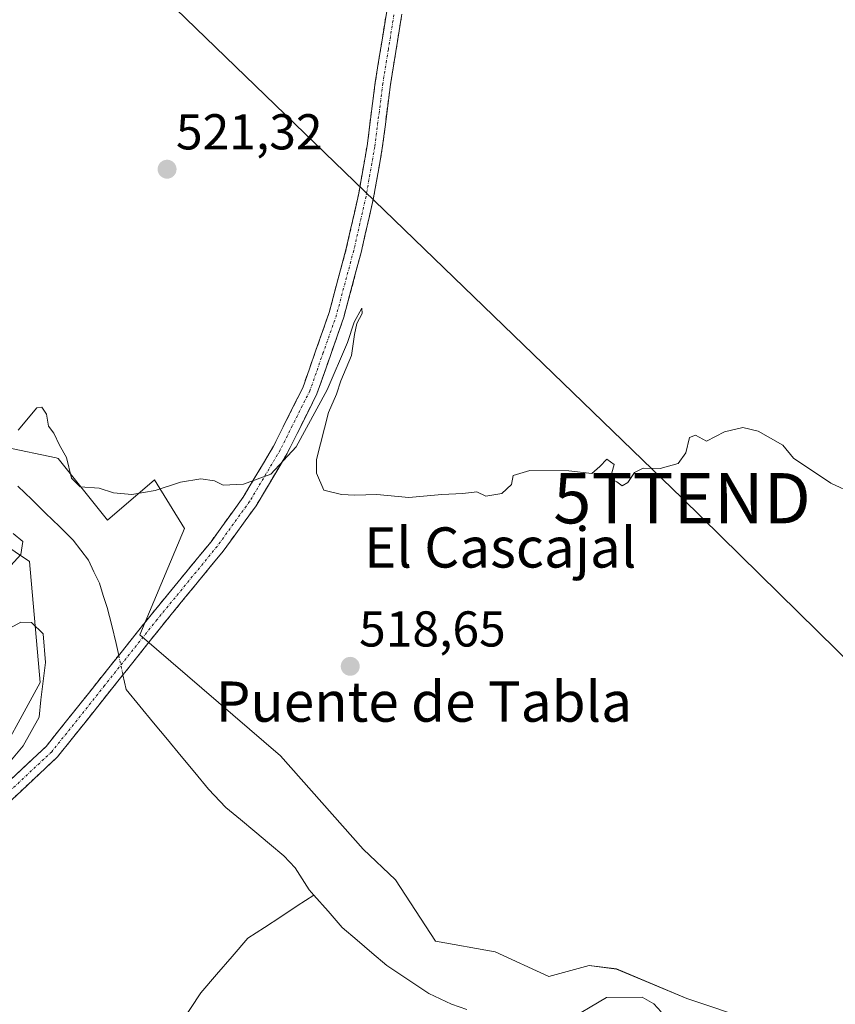
# Model space of a CAD drawing. Units: metres. Extents: x 580148 to 583599, y 4728897 to 4731250.
# Drawn here: x 581659 to 581821, y 4730763 to 4730959 of the extents above; entities that cross this region are included whole.
import ezdxf
from ezdxf.enums import TextEntityAlignment as Align

# ---------------------------------------------------------------- set-up
doc = ezdxf.new("R2010")
doc.units = ezdxf.units.M
doc.header["$MEASUREMENT"] = 0
doc.linetypes.add('TRAZO_Y_PUNTO', pattern=[1, 0.5, -0.25, 0, -0.25])
doc.linetypes.add('TRAZOSX2', pattern=[1.5, 1, -0.5])
doc.layers.get('0').update_dxf_attribs({"lineweight": 5})
for name, color, linetype, lineweight in [('Arbolado forestal CxS', 92, 'Continuous', 0), ('Camino', 19, 'TRAZOSX2', 0), ('Camino Cxs', 19, 'Continuous', 0), ('Camino eje', 19, 'TRAZO_Y_PUNTO', 0), ('Carátula', 7, 'Continuous', 5), ('Corriente natural lineal', 142, 'Continuous', 13), ('Corriente natural lineal oculto', 19, 'TRAZO_Y_PUNTO', 13), ('Cultivos herbáceos CxS', 92, 'Continuous', 0), ('Curva de nivel normal', 36, 'Continuous', 0), ('Punto de cota en terreno', 7, 'Continuous', 0), ('Rótulo de punto de cota en terreno', 19, 'Continuous', 0), ('Tendido', 6, 'Continuous', 0), ('Texto cartográfico', 19, 'Continuous', 0), ('Torre de tendido puntual', 7, 'Continuous', 0)]:
    doc.layers.add(name, color=color, linetype=linetype, lineweight=lineweight)
doc.styles.add('Arial', font='txt', dxfattribs={"height": 0.2})

# ---------------------------------------------------------------- blocks, each defined once
blk = doc.blocks.new('*U152')
at = {"layer": 'Arbolado forestal CxS', "color": 92, "linetype": 'Continuous', "lineweight": 0}
for points in [[(581653.0367, 4730808.2719, 519.5236), (581663.3931, 4730827.1567, 519.1691), (581661.2615, 4730851.2197, 519.8166), (581644.5091, 4730862.4899, 520.0886)], [(581656.4717, 4730873.9707, 519.5788), (581666.5675, 4730871.8023, 519.9049), (581666.9945, 4730871.7103, 519.999), (581676.7959, 4730859.4435, 518.8757), (581686.1497, 4730867.4333, 519.6049), (581692.0989, 4730857.7631, 518.8349), (581683.1919, 4730836.5987, 518.086), (581711.2139, 4730812.5353, 517.99), (581727.6167, 4730793.9779, 517.4491), (581734.0579, 4730787.8627, 517.2809), (581741.9771, 4730775.6787, 516.5117), (581753.8561, 4730773.5463, 515.6571), (581764.5167, 4730768.6725, 515.4322), (581772.5729, 4730770.8145, 515.7764), (581777.9655, 4730770.1441, 515.6614), (581791.9563, 4730764.2531, 515.5116), (581818.4639, 4730755.4165, 515.8459)]]:
    blk.add_polyline3d(points, dxfattribs=at)
blk = doc.blocks.new('*U172')
at = {"layer": 'Curva de nivel normal', "color": 36, "linetype": 'Continuous', "lineweight": 0}
blk.add_polyline3d([(581767.7361, 4730759.5759, 0), (581775.97, 4730764.45, 0), (581783.11, 4730764.52, 515), (581785.39, 4730763.19, 515), (581786.88, 4730761.63, 515)], dxfattribs=at)
blk = doc.blocks.new('5PATER')
at = {"layer": 'Carátula', "linetype": 'Continuous', "lineweight": 5}
h = blk.add_hatch(color=250, dxfattribs=at)
edge = h.paths.add_edge_path()
edge.add_ellipse((0, 0.01), major_axis=(-1.33, -1.34), ratio=0.999422, start_angle=0, end_angle=360)
blk = doc.blocks.new('5TTEND')
blk.add_text('5TTEND', height=10).set_placement((0, 0), align=Align.MIDDLE_CENTER)

msp = doc.modelspace()

# ---------------------------------------------------------------- linework, layer by layer
at = {"layer": 'Arbolado forestal CxS', "color": 92, "linetype": 'Continuous', "lineweight": 0}
for points in [[(581818.46, 4730755.42, 515.85), (581791.96, 4730764.25, 515.51), (581777.97, 4730770.14, 515.66), (581772.57, 4730770.81, 515.78), (581764.52, 4730768.67, 515.43), (581753.86, 4730773.55, 515.66), (581741.98, 4730775.68, 516.51), (581734.06, 4730787.86, 517.28), (581727.62, 4730793.98, 517.45), (581711.21, 4730812.54, 517.99), (581683.19, 4730836.6, 518.09), (581692.1, 4730857.76, 518.83), (581686.15, 4730867.43, 519.6), (581676.8, 4730859.44, 518.88), (581666.99, 4730871.71, 520), (581666.57, 4730871.8, 519.9), (581656.47, 4730873.97, 519.58)], [(581644.51, 4730862.49, 520.09), (581661.26, 4730851.22, 519.82), (581663.39, 4730827.16, 519.17), (581653.04, 4730808.27, 519.52)]]:
    msp.add_polyline3d(points, dxfattribs=at)
at = {"layer": 'Camino', "color": 19, "linetype": 'TRAZOSX2', "lineweight": 0}
for points in [[(581643.34, 4730794.47), (581664.59, 4730814.41), (581685.45, 4730840.59), (581697.37, 4730855.14), (581703.77, 4730863.97), (581709.8, 4730874.13), (581715.61, 4730885.76), (581720.85, 4730900.72), (581724.26, 4730913.43), (581726.69, 4730924.13), (581728.4, 4730933.87), (581730.02, 4730946.5), (581732.24, 4730960.25), (581735.17, 4730972.59), (581739.6, 4730985.16), (581746.64, 4731006.84), (581752.82, 4731028.69)], [(581756.02, 4731028.73), (581749.57, 4731005.95), (581742.5, 4730984.18), (581738.11, 4730971.73), (581735.24, 4730959.65), (581733.05, 4730946.06), (581731.43, 4730933.42), (581729.69, 4730923.53), (581727.23, 4730912.69), (581726.06, 4730908.34), (581723.78, 4730899.82), (581718.44, 4730884.56), (581712.49, 4730872.66), (581706.33, 4730862.28), (581699.8, 4730853.27), (581689.47, 4730840.66), (581687.84, 4730838.66), (581666.85, 4730812.33), (581645.3, 4730792.11)]]:
    msp.add_lwpolyline(points, dxfattribs=at)
at = {"layer": 'Camino Cxs', "color": 19, "linetype": 'Continuous', "lineweight": 0}
for points in [[(581735.24, 4730959.65, 521.93), (581734.51, 4730955.12, 521.8), (581733.78, 4730950.59, 521.64), (581733.05, 4730946.06, 521.49), (581732.51, 4730941.85, 521.4), (581731.97, 4730937.63, 521.35), (581731.43, 4730933.42, 521.34), (581730.85, 4730930.12, 521.29), (581730.27, 4730926.83, 521.26), (581729.69, 4730923.53, 521.25), (581728.87, 4730919.92, 521.19), (581728.05, 4730916.3, 521.12), (581727.23, 4730912.69, 521.02), (581726.06, 4730908.34, 520.87), (581724.92, 4730904.08, 520.41), (581723.78, 4730899.82, 520.46), (581722.45, 4730896.01, 520.63), (581721.11, 4730892.19, 520.45), (581719.78, 4730888.38, 520.15), (581718.44, 4730884.56, 520.34), (581716.46, 4730880.59, 520.22), (581714.47, 4730876.63, 520.09), (581712.49, 4730872.66, 520.1), (581710.44, 4730869.2, 519.8), (581708.38, 4730865.74, 519.63), (581706.33, 4730862.28, 519.45), (581704.15, 4730859.28, 519.18), (581701.98, 4730856.27, 518.97), (581699.8, 4730853.27, 518.75), (581697.22, 4730850.12, 518.64), (581694.64, 4730846.97, 518.49), (581692.05, 4730843.81, 518.33), (581689.47, 4730840.66, 518.23), (581687.84, 4730838.66, 518.13), (581684.84, 4730834.9, 517.99), (581681.84, 4730831.14, 517.79), (581678.84, 4730827.38, 517.96), (581675.85, 4730823.61, 518.19), (581672.85, 4730819.85, 518.25), (581669.85, 4730816.09, 518.35), (581666.85, 4730812.33, 518.46), (581663.26, 4730808.96, 518.54), (581659.67, 4730805.59, 518.77), (581656.08, 4730802.22, 519.01)], [(581657.51, 4730807.76, 519.08), (581661.05, 4730811.09, 518.81), (581664.59, 4730814.41, 518.73), (581667.57, 4730818.15, 518.44), (581670.55, 4730821.89, 518.29), (581673.53, 4730825.63, 518.2), (581676.51, 4730829.37, 518.13), (581679.49, 4730833.11, 517.97), (581682.47, 4730836.85, 518.01), (581685.45, 4730840.59, 518.15), (581688.43, 4730844.23, 518.28), (581691.41, 4730847.87, 518.41), (581694.39, 4730851.5, 518.63), (581697.37, 4730855.14, 518.88), (581699.5, 4730858.08, 519.09), (581701.64, 4730861.03, 519.38), (581703.77, 4730863.97, 519.64), (581705.78, 4730867.36, 519.92), (581707.79, 4730870.74, 520.15), (581709.8, 4730874.13, 520.43), (581711.74, 4730878.01, 520.63), (581713.67, 4730881.88, 520.62), (581715.61, 4730885.76, 520.79), (581716.92, 4730889.5, 520.83), (581718.23, 4730893.24, 520.83), (581719.54, 4730896.98, 520.92), (581720.85, 4730900.72, 520.96), (581721.99, 4730904.96, 520.91), (581723.12, 4730909.19, 521.02), (581724.26, 4730913.43, 521.11), (581725.07, 4730917, 521.13), (581725.88, 4730920.56, 521.16), (581726.69, 4730924.13, 521.19), (581727.55, 4730929, 521.22), (581728.4, 4730933.87, 521.3), (581728.94, 4730938.08, 521.36), (581729.48, 4730942.29, 521.41), (581730.02, 4730946.5, 521.48), (581730.76, 4730951.08, 521.56), (581731.5, 4730955.67, 521.68), (581732.24, 4730960.25, 521.87)]]:
    msp.add_polyline3d(points, dxfattribs=at)
at = {"layer": 'Camino eje', "color": 19, "linetype": 'TRAZO_Y_PUNTO', "lineweight": 0}
msp.add_lwpolyline([(581733.74, 4730959.95), (581732.63, 4730953.08), (581731.54, 4730946.28), (581729.92, 4730933.65), (581728.19, 4730923.83), (581725.75, 4730913.06), (581725.16, 4730910.89), (581723.46, 4730904.53), (581722.32, 4730900.27), (581719.7, 4730892.79), (581717.03, 4730885.16), (581714.05, 4730879.21), (581711.15, 4730873.4), (581705.05, 4730863.13), (581698.59, 4730854.21), (581687.46, 4730840.63), (581686.65, 4730839.63), (581676.22, 4730826.54), (581665.72, 4730813.37), (581644.32, 4730793.29)], dxfattribs=at)
at = {"layer": 'Corriente natural lineal', "color": 142, "linetype": 'Continuous', "lineweight": 13}
for points in [[(581658.99, 4730866.2, 519.63), (581661.74, 4730863.52, 519.89), (581664.49, 4730860.84, 519.54), (581667.24, 4730858.15, 519.51), (581669.99, 4730855.47, 519.13), (581671.5, 4730853.46, 518.68), (581673, 4730851.45, 518.65), (581674.09, 4730849.17, 518.52), (581675.18, 4730846.88, 518.47), (581675.96, 4730844.46, 518.56), (581676.74, 4730842.04, 518.54), (581677.63, 4730838.45, 518.34), (581678.51, 4730834.86, 518.12), (581679.02, 4730832.52, 517.99)], [(581679.87, 4730828.66, 517.84), (581680.51, 4730825.74, 517.93), (581683.24, 4730822.43, 518.03), (581685.97, 4730819.13, 517.7), (581688.7, 4730815.82, 517.63), (581691.42, 4730812.51, 517.29), (581694.15, 4730809.21, 517.18), (581696.88, 4730805.9, 517.35), (581700.33, 4730802.3, 517.24), (581703.21, 4730799.88, 517.08), (581706.09, 4730797.47, 516.99), (581708.97, 4730795.05, 516.85), (581711.85, 4730792.63, 516.83), (581714.13, 4730790.28, 516.52), (581715.51, 4730788.09, 516.24), (581716.88, 4730785.89, 516.1), (581717.8, 4730784.85, 516.19)], [(581656.35, 4730738.14, 516.7), (581660.27, 4730740.3, 516.87), (581664.19, 4730742.46, 516.88), (581668.11, 4730744.62, 516.96), (581671.72, 4730746.48, 516.91), (581675.33, 4730748.33, 516.95), (581678.94, 4730750.19, 517), (581682.36, 4730752.14, 516.78), (581685.78, 4730754.09, 516.79), (581689.2, 4730756.05, 516.86), (581691.25, 4730759.17, 516.62), (581693.3, 4730762.29, 516.4), (581695.35, 4730765.42, 516.32), (581698.47, 4730769.03, 516.23), (581701.6, 4730772.65, 515.88), (581704.72, 4730776.26, 516.06), (581707.99, 4730778.41, 516.07), (581711.26, 4730780.55, 516.22), (581714.53, 4730782.7, 516.13), (581717.8, 4730784.85, 516.19)], [(581717.8, 4730784.85, 516.19), (581720.64, 4730781.64, 516.46), (581723.47, 4730778.43, 516.47), (581726.42, 4730775.89, 516.36), (581729.36, 4730773.35, 516.3), (581732.31, 4730770.81, 516.23), (581735.1, 4730768.96, 516.04), (581737.9, 4730767.11, 515.84), (581740.69, 4730765.26, 515.74), (581745.2, 4730763.15, 515.72), (581748.24, 4730762.11, 515.73)]]:
    msp.add_polyline3d(points, dxfattribs=at)
at = {"layer": 'Corriente natural lineal oculto', "color": 19, "linetype": 'TRAZO_Y_PUNTO', "lineweight": 13}
msp.add_polyline3d([(581679.02, 4730832.52, 517.99), (581679.87, 4730828.66, 517.84)], dxfattribs=at)
at = {"layer": 'Cultivos herbáceos CxS', "color": 92, "linetype": 'Continuous', "lineweight": 0}
for points in [[(581818.46, 4730755.42, 515.85), (581791.96, 4730764.25, 515.51), (581777.97, 4730770.14, 515.66), (581772.57, 4730770.81, 515.78), (581764.52, 4730768.67, 515.43), (581753.86, 4730773.55, 515.66), (581741.98, 4730775.68, 516.51), (581734.06, 4730787.86, 517.28), (581727.62, 4730793.98, 517.45), (581711.21, 4730812.54, 517.99), (581683.19, 4730836.6, 518.09), (581692.1, 4730857.76, 518.83), (581686.15, 4730867.43, 519.6), (581676.8, 4730859.44, 518.88), (581666.99, 4730871.71, 520), (581666.57, 4730871.8, 519.9), (581656.47, 4730873.97, 519.58)], [(581818.46, 4730755.42, 515.85), (581791.96, 4730764.25, 515.51), (581777.97, 4730770.14, 515.66), (581772.57, 4730770.81, 515.78), (581764.52, 4730768.67, 515.43), (581753.86, 4730773.55, 515.66), (581741.98, 4730775.68, 516.51), (581734.06, 4730787.86, 517.28), (581727.62, 4730793.98, 517.45), (581711.21, 4730812.54, 517.99), (581683.19, 4730836.6, 518.09), (581692.1, 4730857.76, 518.83), (581686.15, 4730867.43, 519.6), (581676.8, 4730859.44, 518.88), (581666.99, 4730871.71, 520), (581666.57, 4730871.8, 519.9), (581656.47, 4730873.97, 519.58)], [(581644.51, 4730862.49, 520.09), (581661.26, 4730851.22, 519.82), (581663.39, 4730827.16, 519.17), (581653.04, 4730808.27, 519.52)], [(581644.51, 4730862.49, 520.09), (581661.26, 4730851.22, 519.82), (581663.39, 4730827.16, 519.17), (581653.04, 4730808.27, 519.52)]]:
    msp.add_polyline3d(points, dxfattribs=at)
at = {"layer": 'Curva de nivel normal', "color": 36, "linetype": 'Continuous', "lineweight": 0}
for points in [[(581825.15, 4730864.66, 520), (581820.57, 4730866.76, 520), (581813.2, 4730871.72, 520), (581811.04, 4730874.33, 520), (581806.16, 4730877.11, 520), (581803.09, 4730877.85, 520), (581799.48, 4730876.97, 520), (581795.87, 4730875.16, 520), (581793.69, 4730876.31, 520), (581792.51, 4730875.87, 520), (581791.74, 4730872.82, 520), (581790.23, 4730870.66, 520), (581786.65, 4730869.73, 520), (581783.32, 4730869.74, 520), (581781.55, 4730868.92, 520), (581780.22, 4730866.88, 520), (581779.11, 4730866.28, 520), (581778.07, 4730867.02, 520), (581776.75, 4730867.65, 520), (581777.54, 4730870.49, 520), (581776.07, 4730871.56, 520), (581774.7, 4730870.12, 520), (581773.05, 4730868.7, 520), (581768.54, 4730869.23, 520), (581760.77, 4730869.31, 520), (581757.47, 4730868.32, 520), (581757.1, 4730866.49, 520), (581755.21, 4730864.71, 520), (581752.04, 4730864.22, 520), (581750.22, 4730865.06, 520), (581747.42, 4730864.71, 520), (581743.24, 4730864.52, 520), (581736.68, 4730863.96, 520), (581730.31, 4730864.54, 520), (581725.97, 4730864.36, 520), (581723.32, 4730864.54, 520), (581719.77, 4730865.42, 520), (581718.33, 4730868.77, 520), (581718.32, 4730871.46, 520), (581720.73, 4730880.82, 520), (581722.29, 4730884.48, 520), (581723.18, 4730887.15, 520), (581725.33, 4730892.2, 520), (581725.92, 4730896.37, 520), (581726.39, 4730898.54, 520), (581727.45, 4730900.5, 520), (581727.33, 4730901.59, 520), (581725.83, 4730898.81, 520), (581724.51, 4730894.79, 520), (581720.46, 4730885.35, 520), (581714.31, 4730874, 520), (581709.26, 4730868.56, 520), (581703.82, 4730866.59, 520), (581699.81, 4730866.4, 520), (581698.09, 4730867.26, 520), (581695.36, 4730867.66, 520), (581691.3, 4730867.01, 520), (581686.24, 4730865.3, 520), (581681.66, 4730864.52, 520), (581678.01, 4730864.86, 520), (581675.12, 4730865.77, 520), (581671.37, 4730866.02, 520), (581669.62, 4730867.76, 520), (581668.64, 4730871.86, 520), (581667.26, 4730874.33, 520), (581666.1, 4730876.71, 520), (581665.06, 4730878.11, 520), (581664.67, 4730880.52, 520), (581663.76, 4730881.92, 520), (581662.77, 4730881.74, 520), (581659, 4730877.3, 520)], [(581658.05, 4730856.75, 520), (581659.98, 4730855.2, 520), (581659.58, 4730852.58, 520), (581657.59, 4730850.38, 520)], [(581657.54, 4730837.98, 520), (581659.54, 4730839.11, 520), (581661.69, 4730839.07, 520), (581664.02, 4730836.8, 520), (581664.46, 4730831.13, 520), (581663.54, 4730823.7, 520), (581663.21, 4730820.21, 520), (581660.05, 4730814.54, 520), (581649.37, 4730801.8, 520)]]:
    msp.add_polyline3d(points, dxfattribs=at)
at = {"layer": 'Tendido', "color": 6, "linetype": 'Continuous', "lineweight": 0}
msp.add_polyline3d([(581672.64, 4730978.38, 522.26), (581791.02, 4730863.78, 519.84), (581910.32, 4730746.51, 519.33)], dxfattribs=at)

# ---------------------------------------------------------------- block references
at = {"layer": 'Arbolado forestal CxS', "color": 92, "linetype": 'Continuous', "lineweight": 0}
msp.add_blockref('*U152', (0, 0), dxfattribs=at)
at = {"layer": 'Curva de nivel normal', "color": 36, "linetype": 'Continuous', "lineweight": 0}
msp.add_blockref('*U172', (0, 0), dxfattribs=at)
at = {"layer": 'Punto de cota en terreno', "linetype": 'Continuous', "lineweight": 0}
for p in [(581688.64, 4730929.22, 521.32), (581725.05, 4730830.34, 518.65)]:
    msp.add_blockref('5PATER', p, dxfattribs=at)
at = {"layer": 'Torre de tendido puntual', "linetype": 'Continuous', "lineweight": 0}
msp.add_blockref('5TTEND', (581791.02, 4730863.78, 519.84), dxfattribs=at)

# ---------------------------------------------------------------- texts
at = {"layer": 'Rótulo de punto de cota en terreno', "color": 19, "linetype": 'Continuous', "lineweight": 0, "style": 'Arial'}
for s, p in [('521,32', (581690.4, 4730930.98)), ('518,65', (581726.81, 4730832.1))]:
    msp.add_text(s, height=7, dxfattribs=at).set_placement(p, align=Align.BOTTOM_LEFT)
at = {"layer": 'Texto cartográfico', "color": 19, "linetype": 'Continuous', "lineweight": 0, "style": 'Arial'}
for s, p in [('El Cascajal', (581754.87, 4730853.99)), ('Puente de Tabla', (581739.69, 4730823.33))]:
    msp.add_text(s, height=8, dxfattribs=at).set_placement(p, align=Align.MIDDLE_CENTER)

doc.saveas('drawing.dxf')
